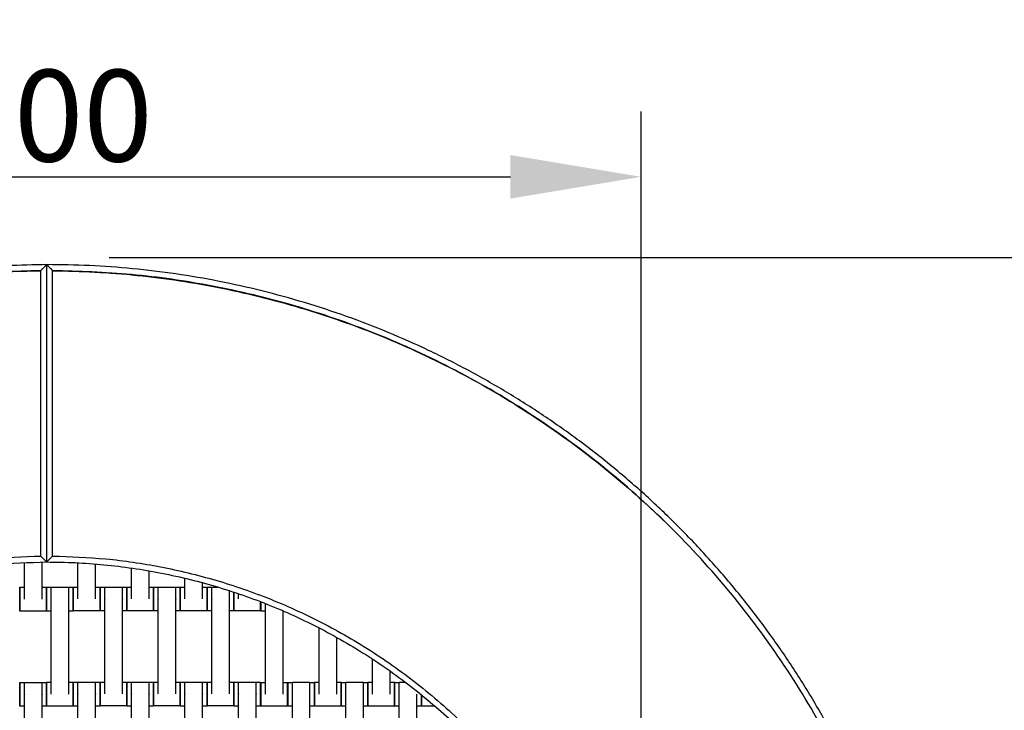
# Model space of a CAD drawing. Units: centimetres. Extents: x -361 to 151, y -97 to 562.
# Drawn here: x -137 to -54, y 373 to 431 of the extents above; entities that cross this region are included whole.
import ezdxf

# ---------------------------------------------------------------- set-up
doc = ezdxf.new("R2010")
doc.units = ezdxf.units.CM
doc.layers.add('Make2D$Adnotacja', color=7, linetype='Continuous', true_color=0x000000)
doc.layers.add('Make2D$Widoczne$Krzywe', color=7, linetype='Continuous', true_color=0x000000)
doc.styles.add('Arial Normalny', font='txt')
doc.dimstyles.new('TRAMPOL', dxfattribs={"dimscale": 1.1, "dimtxt": 7, "dimasz": 10, "dimexe": 5, "dimexo": 5, "dimgap": 1.1, "dimtad": 1, "dimtoh": 1, "dimdec": 0, "dimzin": 1, "dimdsep": 46, "dimtxsty": 'Arial Normalny', "dimcen": 5, "dimazin": 1, "dimtfac": 1, "dimtdec": 4, "dimtix": 1, "dimtofl": 0, "dimtmove": 1, "dimatfit": 3, "dimfxl": 10, "dimtolj": 1, "dimtzin": 1, "dimarcsym": 0})

# ---------------------------------------------------------------- blocks, each defined once
blk = doc.blocks.new('*D1')
at = {"layer": 'Defpoints', "color": 0}
for p in [(-84.342, 417.866), (-184.021, 337.621), (-84.342, 337.621)]:
    blk.add_point(p, dxfattribs=at)
at = {"layer": 'Make2D$Adnotacja', "color": 0, "lineweight": -2}
for p, q in [((-184.021, 343.121), (-184.021, 423.366)), ((-84.342, 343.121), (-84.342, 423.366)), ((-173.021, 417.866), (-95.342, 417.866))]:
    blk.add_line(p, q, dxfattribs=at)
at = {"layer": 'Make2D$Adnotacja', "color": 0}
for points in [[(-173.021, 419.699), (-173.021, 416.032), (-184.021, 417.866)], [(-95.342, 416.032), (-95.342, 419.699), (-84.342, 417.866)]]:
    blk.add_solid(points, dxfattribs=at)
at = {"layer": 'Make2D$Adnotacja', "color": 0, "insert": (-134.182, 423.007), "char_height": 7.7, "attachment_point": 5, "style": 'Arial Normalny'}
blk.add_mtext('\\A1;100', dxfattribs=at)
blk = doc.blocks.new('*D4')
at = {"layer": 'Defpoints', "color": 0}
for p in [(-134.608, 411.073), (-134.1, 110.71), (6.56, 110.71)]:
    blk.add_point(p, dxfattribs=at)
at = {"layer": 'Make2D$Adnotacja', "color": 0, "lineweight": -2}
for p, q in [((-129.108, 411.073), (12.06, 411.073)), ((6.56, 400.073), (6.56, 121.71)), ((-128.6, 110.71), (12.06, 110.71))]:
    blk.add_line(p, q, dxfattribs=at)
at = {"layer": 'Make2D$Adnotacja', "color": 0}
for points in [[(8.393, 400.073), (4.727, 400.073), (6.56, 411.073)], [(4.727, 121.71), (8.393, 121.71), (6.56, 110.71)]]:
    blk.add_solid(points, dxfattribs=at)
at = {"layer": 'Make2D$Adnotacja', "color": 0, "insert": (1.419, 260.892), "char_height": 7.7, "attachment_point": 5, "rotation": 90, "style": 'Arial Normalny'}
blk.add_mtext('\\A1;300', dxfattribs=at)
blk = doc.blocks.new('*D5')
at = {"layer": 'Defpoints', "color": 0}
for p in [(-134.829, 562.199), (-134.998, -43.192), (145.627, -43.192)]:
    blk.add_point(p, dxfattribs=at)
at = {"layer": 'Make2D$Adnotacja', "color": 0, "lineweight": -2}
for p, q in [((-129.329, 562.199), (151.127, 562.199)), ((145.627, 551.199), (145.627, -32.192)), ((-129.498, -43.192), (151.127, -43.192))]:
    blk.add_line(p, q, dxfattribs=at)
at = {"layer": 'Make2D$Adnotacja', "color": 0}
for points in [[(147.461, 551.199), (143.794, 551.199), (145.627, 562.199)], [(143.794, -32.192), (147.461, -32.192), (145.627, -43.192)]]:
    blk.add_solid(points, dxfattribs=at)
at = {"layer": 'Make2D$Adnotacja', "color": 0, "insert": (140.486, 259.504), "char_height": 7.7, "attachment_point": 5, "rotation": 90, "style": 'Arial Normalny'}
blk.add_mtext('\\A1;600', dxfattribs=at)

msp = doc.modelspace()

# ---------------------------------------------------------------- linework, layer by layer
at = {"layer": 'Make2D$Widoczne$Krzywe', "color": 6, "lineweight": -3, "true_color": 0xff00ff}
msp.add_rational_spline([(-361.46, 335.567), (-361.46, 562.199), (-134.829, 562.199), (91.803, 562.199), (91.803, 335.567)], [1, 0.707106781187, 1, 0.707106781187, 1], degree=2, knots=[0, 0, 0, 355.992431, 355.992431, 711.984863, 711.984863, 711.984863], dxfattribs=at)
at = {"layer": 'Make2D$Widoczne$Krzywe', "color": 12, "lineweight": -3, "true_color": 0xbf0000}
for points, weights in [([(-134.352, 410.48), (-209.334, 410.449), (-209.335, 335.467)], [1, 0.707258299557, 1]), ([(-134.852, 409.978), (-208.339, 409.454), (-208.833, 335.967)], [1, 0.711987185202, 1]), ([(-184.817, 335.967), (-184.326, 385.442), (-134.852, 385.962)], [1, 0.71429617861, 1]), ([(-184.32, 335.467), (-184.319, 385.434), (-134.352, 385.465)], [1, 0.707334093512, 1])]:
    msp.add_rational_spline(points, weights, degree=2, dxfattribs=at)
for points, knots in [([(-134.852, 409.978), (-134.842, 409.988), (-134.823, 410.008), (-134.793, 410.037), (-134.764, 410.067), (-134.734, 410.096), (-134.705, 410.126), (-134.676, 410.155), (-134.646, 410.185), (-134.617, 410.215), (-134.587, 410.244), (-134.558, 410.274), (-134.529, 410.303), (-134.499, 410.333), (-134.47, 410.362), (-134.44, 410.391), (-134.411, 410.421), (-134.382, 410.45), (-134.362, 410.47), (-134.352, 410.48)], [-0.867116, -0.867116, -0.867116, -0.867116, -0.816055, -0.7650008, -0.7139534, -0.6629129, -0.6118791, -0.5608521, -0.5098319, -0.4588184, -0.4078117, -0.3568118, -0.3058185, -0.254832, -0.2038522, -0.1528791, -0.1019127, -0.050953, 0, 0, 0, 0]), ([(-134.352, 385.465), (-134.362, 385.475), (-134.382, 385.494), (-134.411, 385.524), (-134.44, 385.553), (-134.47, 385.582), (-134.499, 385.612), (-134.529, 385.641), (-134.558, 385.67), (-134.587, 385.7), (-134.617, 385.729), (-134.646, 385.758), (-134.676, 385.787), (-134.705, 385.816), (-134.734, 385.846), (-134.764, 385.875), (-134.793, 385.904), (-134.823, 385.933), (-134.842, 385.952), (-134.852, 385.962)], [0, 0, 0, 0, 0.0509272, 0.1018443, 0.1527516, 0.203649, 0.2545365, 0.3054141, 0.3562818, 0.4071398, 0.4579879, 0.5088263, 0.5596548, 0.6104737, 0.6612828, 0.7120823, 0.762872, 0.8136521, 0.8644226, 0.8644226, 0.8644226, 0.8644226])]:
    msp.add_open_spline(points, degree=3, knots=knots, dxfattribs=at)
at = {"layer": 'Make2D$Widoczne$Krzywe', "color": 12, "linetype": 'ByBlock', "lineweight": -3, "true_color": 0xbf0000}
for points in [[(-134.352, 385.465), (-134.352, 397.972), (-134.352, 410.48)], [(-133.852, 385.963), (-133.852, 397.971), (-133.852, 409.978)]]:
    msp.add_open_spline(points, degree=2, dxfattribs=at)
for points, knots in [([(-134.352, 410.48), (-134.342, 410.47), (-134.323, 410.45), (-134.293, 410.421), (-134.264, 410.392), (-134.234, 410.362), (-134.205, 410.333), (-134.176, 410.303), (-134.146, 410.274), (-134.117, 410.244), (-134.087, 410.215), (-134.058, 410.185), (-134.029, 410.156), (-133.999, 410.126), (-133.97, 410.097), (-133.94, 410.067), (-133.911, 410.038), (-133.882, 410.008), (-133.862, 409.988), (-133.852, 409.978)], [0, 0, 0, 0, 0.050939, 0.1018846, 0.1528369, 0.2037959, 0.2547616, 0.3057339, 0.356713, 0.4076988, 0.4586913, 0.5096906, 0.5606966, 0.6117094, 0.6627289, 0.7137552, 0.7647883, 0.8158282, 0.8668749, 0.8668749, 0.8668749, 0.8668749]), ([(-133.852, 385.963), (-133.862, 385.953), (-133.882, 385.934), (-133.911, 385.904), (-133.94, 385.875), (-133.97, 385.846), (-133.999, 385.817), (-134.029, 385.788), (-134.058, 385.758), (-134.087, 385.729), (-134.117, 385.7), (-134.146, 385.671), (-134.176, 385.641), (-134.205, 385.612), (-134.234, 385.583), (-134.264, 385.553), (-134.293, 385.524), (-134.323, 385.494), (-134.342, 385.475), (-134.352, 385.465)], [-0.8647764, -0.8647764, -0.8647764, -0.8647764, -0.8139854, -0.7631847, -0.7123743, -0.6615542, -0.6107244, -0.5598848, -0.5090355, -0.4581764, -0.4073074, -0.3564286, -0.30554, -0.2546415, -0.2037331, -0.1528147, -0.1018865, -0.0509482, 0, 0, 0, 0])]:
    msp.add_open_spline(points, degree=3, knots=knots, dxfattribs=at)
for points, weights, knots in [([(-59.307, 335.466), (-59.307, 366.547), (-81.289, 388.52), (-103.271, 410.493), (-134.352, 410.48)], [1, 0.923839932603, 1, 0.923839932603, 1], [0, 0, 0, 58.536845, 58.536845, 117.07369, 117.07369, 117.07369]), ([(-134.352, 385.465), (-113.633, 385.478), (-98.978, 370.832), (-84.322, 356.185), (-84.322, 335.466)], [1, 0.923820116663, 1, 0.923820116663, 1], [237.932568, 237.932568, 237.932568, 277.608899, 277.608899, 317.285231, 317.285231, 317.285231])]:
    msp.add_rational_spline(points, weights, degree=2, knots=knots, dxfattribs=at)
at = {"layer": 'Make2D$Widoczne$Krzywe', "color": 9, "lineweight": -3, "true_color": 0xbebebe}
msp.add_rational_spline([(-192.243, 382.342), (-182.476, 394.397), (-168.71, 401.554), (-152.792, 409.831), (-134.852, 409.959)], [0.884282579084, 0.920636812274, 1, 0.909355345598, 0.874816144268], degree=2, knots=[-265.943763, -265.943763, -265.943763, -234.212339, -234.212339, -197.970298, -197.970298, -197.970298], dxfattribs=at)
at = {"layer": 'Make2D$Widoczne$Krzywe', "color": 12, "lineweight": -3, "true_color": 0xbf0000}
msp.add_open_spline([(-134.852, 385.962), (-134.852, 397.97), (-134.852, 409.978)], degree=2, dxfattribs=at)
at = {"layer": 'Make2D$Widoczne$Krzywe', "color": 12, "linetype": 'ByBlock', "lineweight": -3, "true_color": 0xbf0000}
for points, weights in [([(-59.809, 335.966), (-60.303, 409.515), (-133.852, 409.978)], [1, 0.711689341274, 1]), ([(-133.852, 385.963), (-84.315, 385.503), (-83.825, 335.966)], [1, 0.713858106705, 1])]:
    msp.add_rational_spline(points, weights, degree=2, dxfattribs=at)
at = {"layer": 'Make2D$Widoczne$Krzywe', "color": 9, "lineweight": -3, "true_color": 0xbebebe}
msp.add_rational_spline([(-133.852, 409.96), (-103.766, 409.772), (-82.239, 388.755)], [0.873006473042, 0.822874363835, 0.901936606227], degree=2, dxfattribs=at)
at = {"layer": 'Make2D$Widoczne$Krzywe', "color": 18, "lineweight": -3, "true_color": 0x000000}
for points in [[(-136.23, 382.348), (-136.23, 383.888), (-136.23, 385.429)], [(-134.745, 382.348), (-134.745, 383.905), (-134.745, 385.463)], [(-131.722, 382.36), (-131.722, 383.879), (-131.722, 385.397)], [(-130.237, 382.36), (-130.237, 383.829), (-130.237, 385.298)], [(-127.22, 382.365), (-127.22, 383.662), (-127.22, 384.958)], [(-125.735, 382.365), (-125.735, 383.544), (-125.735, 384.722)], [(-122.72, 382.365), (-122.72, 383.233), (-122.72, 384.1)], [(-121.235, 382.365), (-121.235, 383.044), (-121.235, 383.722)], [(-136.621, 383.336), (-136.425, 383.336), (-136.229, 383.336)], [(-134.744, 383.336), (-134.558, 383.336), (-134.373, 383.336)], [(-134.369, 383.338), (-134.173, 383.338), (-133.977, 383.338)], [(-133.977, 383.345), (-133.235, 383.345), (-132.492, 383.345)], [(-132.492, 383.338), (-132.306, 383.338), (-132.12, 383.338)], [(-132.114, 383.349), (-131.918, 383.349), (-131.722, 383.349)], [(-130.237, 383.349), (-130.051, 383.349), (-129.865, 383.349)], [(-129.862, 383.348), (-129.666, 383.348), (-129.47, 383.348)], [(-129.47, 383.355), (-128.728, 383.355), (-127.985, 383.355)], [(-127.985, 383.348), (-127.799, 383.348), (-127.613, 383.348)], [(-127.612, 383.354), (-127.416, 383.354), (-127.22, 383.354)], [(-125.735, 383.354), (-125.549, 383.354), (-125.363, 383.354)], [(-125.362, 383.348), (-125.166, 383.348), (-124.97, 383.348)], [(-124.97, 383.355), (-124.228, 383.355), (-123.485, 383.355)], [(-123.484, 383.348), (-123.299, 383.348), (-123.113, 383.348)], [(-123.112, 383.354), (-122.916, 383.354), (-122.72, 383.354)], [(-121.235, 383.354), (-121.049, 383.354), (-120.863, 383.354)], [(-120.862, 383.348), (-120.666, 383.348), (-120.47, 383.348)], [(-120.47, 383.355), (-120.209, 383.355), (-119.949, 383.355)], [(-118.22, 382.365), (-118.22, 382.583), (-118.22, 382.802)], [(-133.977, 374.355), (-133.977, 378.345), (-133.977, 382.334)], [(-132.492, 374.355), (-132.492, 378.345), (-132.492, 382.334)], [(-129.47, 374.365), (-129.47, 378.355), (-129.47, 382.344)], [(-127.985, 374.365), (-127.985, 378.355), (-127.985, 382.344)], [(-124.97, 374.365), (-124.97, 378.355), (-124.97, 382.344)], [(-123.485, 374.365), (-123.485, 378.355), (-123.485, 382.344)], [(-120.47, 374.365), (-120.47, 378.355), (-120.47, 382.344)], [(-118.985, 374.365), (-118.985, 378.355), (-118.985, 382.344)], [(-115.942, 374.348), (-115.942, 378.156), (-115.942, 381.964)], [(-134.373, 381.337), (-135.497, 381.337), (-136.621, 381.337)], [(-133.977, 381.338), (-134.173, 381.338), (-134.369, 381.338)], [(-132.12, 381.338), (-132.306, 381.338), (-132.492, 381.338)], [(-129.865, 381.35), (-130.989, 381.35), (-132.114, 381.35)], [(-129.47, 381.348), (-129.666, 381.348), (-129.862, 381.348)], [(-127.613, 381.348), (-127.799, 381.348), (-127.985, 381.348)], [(-125.363, 381.355), (-126.487, 381.355), (-127.612, 381.355)], [(-124.97, 381.348), (-125.166, 381.348), (-125.362, 381.348)], [(-123.113, 381.348), (-123.299, 381.348), (-123.485, 381.348)], [(-120.863, 381.355), (-121.987, 381.355), (-123.112, 381.355)], [(-120.47, 381.348), (-120.666, 381.348), (-120.862, 381.348)], [(-118.613, 381.348), (-118.799, 381.348), (-118.985, 381.348)], [(-116.363, 381.355), (-117.487, 381.355), (-118.612, 381.355)], [(-115.942, 381.331), (-116.138, 381.331), (-116.333, 381.331)], [(-114.457, 374.348), (-114.457, 377.839), (-114.457, 381.331)], [(-111.435, 374.358), (-111.435, 377.139), (-111.435, 379.919)], [(-109.949, 374.358), (-109.949, 376.74), (-109.949, 379.123)], [(-106.935, 374.358), (-106.935, 375.828), (-106.935, 377.298)], [(-105.449, 374.358), (-105.449, 375.322), (-105.449, 376.287)], [(-136.621, 375.33), (-136.426, 375.33), (-136.23, 375.33)], [(-136.23, 375.337), (-135.487, 375.337), (-134.745, 375.337)], [(-134.744, 375.33), (-134.559, 375.33), (-134.373, 375.33)], [(-134.369, 375.344), (-134.173, 375.344), (-133.977, 375.344)], [(-132.492, 375.344), (-132.306, 375.344), (-132.12, 375.344)], [(-132.112, 375.348), (-131.916, 375.348), (-131.72, 375.348)], [(-131.72, 375.355), (-130.978, 375.355), (-130.235, 375.355)], [(-130.235, 375.348), (-130.049, 375.348), (-129.863, 375.348)], [(-129.862, 375.354), (-129.666, 375.354), (-129.47, 375.354)], [(-127.985, 375.354), (-127.799, 375.354), (-127.613, 375.354)], [(-127.612, 375.348), (-127.416, 375.348), (-127.22, 375.348)], [(-127.22, 375.355), (-126.478, 375.355), (-125.735, 375.355)], [(-125.735, 375.348), (-125.549, 375.348), (-125.363, 375.348)], [(-125.362, 375.354), (-125.166, 375.354), (-124.97, 375.354)], [(-123.485, 375.354), (-123.299, 375.354), (-123.113, 375.354)], [(-123.112, 375.348), (-122.916, 375.348), (-122.72, 375.348)], [(-122.72, 375.355), (-121.978, 375.355), (-121.235, 375.355)], [(-121.235, 375.348), (-121.049, 375.348), (-120.863, 375.348)], [(-120.862, 375.354), (-120.666, 375.354), (-120.47, 375.354)], [(-118.985, 375.354), (-118.799, 375.354), (-118.613, 375.354)], [(-118.612, 375.348), (-118.416, 375.348), (-118.22, 375.348)], [(-118.22, 375.355), (-117.478, 375.355), (-116.735, 375.355)], [(-116.735, 375.348), (-116.549, 375.348), (-116.363, 375.348)], [(-116.333, 375.336), (-116.137, 375.336), (-115.941, 375.336)], [(-114.456, 375.336), (-114.27, 375.336), (-114.085, 375.336)], [(-114.076, 375.34), (-113.88, 375.34), (-113.684, 375.34)], [(-113.685, 375.347), (-112.942, 375.347), (-112.199, 375.347)], [(-112.199, 375.34), (-112.013, 375.34), (-111.827, 375.34)], [(-111.826, 375.346), (-111.63, 375.346), (-111.434, 375.346)], [(-109.949, 375.346), (-109.763, 375.346), (-109.577, 375.346)], [(-109.576, 375.34), (-109.38, 375.34), (-109.184, 375.34)], [(-109.185, 375.347), (-108.442, 375.347), (-107.699, 375.347)], [(-107.699, 375.34), (-107.513, 375.34), (-107.327, 375.34)], [(-107.326, 375.346), (-107.13, 375.346), (-106.935, 375.346)], [(-105.449, 375.346), (-105.263, 375.346), (-105.077, 375.346)], [(-105.076, 375.34), (-104.88, 375.34), (-104.685, 375.34)], [(-104.685, 375.347), (-104.425, 375.347), (-104.165, 375.347)], [(-136.23, 366.348), (-136.23, 370.337), (-136.23, 374.326)], [(-134.745, 366.348), (-134.745, 370.337), (-134.745, 374.326)], [(-131.72, 366.365), (-131.72, 370.355), (-131.72, 374.344)], [(-130.235, 366.365), (-130.235, 370.355), (-130.235, 374.344)], [(-127.22, 366.365), (-127.22, 370.355), (-127.22, 374.344)], [(-125.735, 366.365), (-125.735, 370.355), (-125.735, 374.344)], [(-122.72, 366.365), (-122.72, 370.355), (-122.72, 374.344)], [(-121.235, 366.365), (-121.235, 370.355), (-121.235, 374.344)], [(-118.22, 366.365), (-118.22, 370.355), (-118.22, 374.344)], [(-116.735, 366.365), (-116.735, 370.355), (-116.735, 374.344)], [(-113.685, 366.358), (-113.685, 370.347), (-113.685, 374.336)], [(-112.199, 366.358), (-112.199, 370.347), (-112.199, 374.336)], [(-109.185, 366.358), (-109.185, 370.347), (-109.185, 374.336)], [(-107.699, 366.358), (-107.699, 370.347), (-107.699, 374.336)], [(-104.685, 366.358), (-104.685, 370.347), (-104.685, 374.336)], [(-103.199, 366.358), (-103.199, 370.347), (-103.199, 374.336)], [(-136.23, 373.331), (-136.426, 373.331), (-136.621, 373.331)], [(-134.373, 373.331), (-134.558, 373.331), (-134.744, 373.331)], [(-132.12, 373.345), (-133.245, 373.345), (-134.369, 373.345)], [(-131.72, 373.348), (-131.916, 373.348), (-132.112, 373.348)], [(-129.863, 373.348), (-130.049, 373.348), (-130.235, 373.348)], [(-127.613, 373.355), (-128.737, 373.355), (-129.862, 373.355)], [(-127.22, 373.348), (-127.416, 373.348), (-127.612, 373.348)], [(-125.363, 373.348), (-125.549, 373.348), (-125.735, 373.348)], [(-123.113, 373.355), (-124.237, 373.355), (-125.362, 373.355)], [(-122.72, 373.348), (-122.916, 373.348), (-123.112, 373.348)], [(-120.863, 373.348), (-121.049, 373.348), (-121.235, 373.348)], [(-118.613, 373.355), (-119.737, 373.355), (-120.862, 373.355)], [(-118.22, 373.348), (-118.416, 373.348), (-118.612, 373.348)], [(-116.363, 373.348), (-116.549, 373.348), (-116.735, 373.348)], [(-114.085, 373.337), (-115.209, 373.337), (-116.333, 373.337)], [(-113.684, 373.341), (-113.88, 373.341), (-114.076, 373.341)], [(-111.827, 373.341), (-112.013, 373.341), (-112.199, 373.341)], [(-109.577, 373.347), (-110.702, 373.347), (-111.826, 373.347)], [(-109.185, 373.341), (-109.38, 373.341), (-109.576, 373.341)], [(-107.327, 373.341), (-107.513, 373.341), (-107.699, 373.341)], [(-105.077, 373.347), (-106.202, 373.347), (-107.326, 373.347)], [(-104.685, 373.341), (-104.88, 373.341), (-105.076, 373.341)], [(-102.827, 373.341), (-103.013, 373.341), (-103.199, 373.341)], [(-101.688, 373.347), (-102.257, 373.347), (-102.826, 373.347)]]:
    msp.add_open_spline(points, degree=2, dxfattribs=at)
for points, weights in [([(-136.621, 383.336), (-136.622, 383.336), (-136.622, 382.337)], [1, 0.707106781187, 1]), ([(-134.373, 383.336), (-134.373, 383.336), (-134.373, 382.337)], [1, 0.707106781187, 1]), ([(-134.369, 383.338), (-134.37, 383.338), (-134.37, 382.338)], [1, 0.707106781187, 1]), ([(-132.12, 383.338), (-132.121, 383.338), (-132.121, 382.338)], [1, 0.707106781187, 1]), ([(-132.114, 383.349), (-132.114, 383.349), (-132.114, 382.349)], [1, 0.707106781187, 1]), ([(-129.865, 383.349), (-129.866, 383.349), (-129.866, 382.349)], [1, 0.707106781187, 1]), ([(-129.862, 383.348), (-129.862, 383.348), (-129.862, 382.348)], [1, 0.707106781187, 1]), ([(-127.613, 383.348), (-127.614, 383.348), (-127.614, 382.348)], [1, 0.707106781187, 1]), ([(-127.612, 383.354), (-127.612, 383.354), (-127.612, 382.354)], [1, 0.707106781187, 1]), ([(-125.363, 383.354), (-125.364, 383.354), (-125.364, 382.354)], [1, 0.707106781187, 1]), ([(-125.362, 383.348), (-125.362, 383.348), (-125.362, 382.351)], [1, 0.707748443342, 0.99871948716]), ([(-123.113, 383.348), (-123.114, 383.348), (-123.114, 382.348)], [1, 0.707106781187, 1]), ([(-123.112, 383.354), (-123.112, 383.354), (-123.112, 382.354)], [1, 0.707106781187, 1]), ([(-120.863, 383.354), (-120.864, 383.354), (-120.864, 382.354)], [1, 0.707106781187, 1]), ([(-120.862, 383.348), (-120.862, 383.348), (-120.862, 382.351)], [1, 0.707748205881, 0.99871996]), ([(-118.613, 382.933), (-118.614, 382.671), (-118.614, 382.348)], [0.859026678764, 0.881864951747, 1]), ([(-136.622, 382.334), (-136.622, 381.337), (-136.621, 381.337)], [0.998719272428, 0.70774855118, 1]), ([(-134.373, 382.337), (-134.373, 381.337), (-134.373, 381.337)], [1, 0.707106781187, 1]), ([(-134.37, 382.338), (-134.37, 381.338), (-134.369, 381.338)], [1, 0.707106781187, 1]), ([(-132.121, 382.338), (-132.121, 381.338), (-132.12, 381.338)], [1, 0.707106781187, 1]), ([(-132.114, 382.349), (-132.114, 381.35), (-132.114, 381.35)], [1, 0.707106781187, 1]), ([(-129.866, 382.349), (-129.866, 381.35), (-129.865, 381.35)], [1, 0.707106781187, 1]), ([(-129.862, 382.348), (-129.862, 381.348), (-129.862, 381.348)], [1, 0.707106781187, 1]), ([(-127.614, 382.348), (-127.614, 381.348), (-127.613, 381.348)], [1, 0.707106781187, 1]), ([(-127.612, 382.352), (-127.612, 381.355), (-127.612, 381.355)], [0.998928117403, 0.707643706765, 1]), ([(-125.364, 382.354), (-125.364, 381.355), (-125.363, 381.355)], [1, 0.707106781187, 1]), ([(-125.362, 382.348), (-125.362, 381.348), (-125.362, 381.348)], [1, 0.707106781187, 1]), ([(-123.114, 382.348), (-123.114, 381.348), (-123.113, 381.348)], [1, 0.707106781187, 1]), ([(-123.112, 382.351), (-123.112, 381.355), (-123.112, 381.355)], [0.99871992622, 0.707748222846, 1]), ([(-120.864, 382.354), (-120.864, 381.355), (-120.863, 381.355)], [1, 0.707106781187, 1]), ([(-120.862, 382.348), (-120.862, 381.348), (-120.862, 381.348)], [1, 0.707106781187, 1]), ([(-118.614, 382.348), (-118.614, 381.348), (-118.613, 381.348)], [1, 0.707106781187, 1]), ([(-118.612, 382.351), (-118.612, 381.355), (-118.612, 381.355)], [0.998719089303, 0.707748643146, 1]), ([(-116.364, 382.129), (-116.363, 381.355), (-116.363, 381.355)], [0.923576104388, 0.752288445935, 1]), ([(-116.363, 381.355), (-116.363, 381.355), (-116.362, 382.128)], [1, 0.752378633718, 0.923451433779]), ([(-116.334, 382.117), (-116.334, 381.331), (-116.333, 381.331)], [0.926925863684, 0.749894575686, 1]), ([(-116.333, 381.331), (-116.333, 381.331), (-116.333, 382.117)], [1, 0.749921149825, 0.926888248738]), ([(-136.621, 375.33), (-136.622, 375.33), (-136.622, 374.334)], [1, 0.707748443346, 0.998719487151]), ([(-134.373, 375.33), (-134.373, 375.33), (-134.373, 374.331)], [1, 0.707106781187, 1]), ([(-134.369, 375.344), (-134.37, 375.344), (-134.37, 374.344)], [1, 0.707106781187, 1]), ([(-132.12, 375.344), (-132.121, 375.344), (-132.121, 374.344)], [1, 0.707106781187, 1]), ([(-132.112, 375.348), (-132.112, 375.348), (-132.112, 374.348)], [1, 0.707106781187, 1]), ([(-129.863, 375.348), (-129.864, 375.348), (-129.864, 374.348)], [1, 0.707106781187, 1]), ([(-129.862, 375.354), (-129.862, 375.354), (-129.862, 374.354)], [1, 0.707106781187, 1]), ([(-127.613, 375.354), (-127.614, 375.354), (-127.614, 374.354)], [1, 0.707106781187, 1]), ([(-127.612, 375.348), (-127.612, 375.348), (-127.612, 374.351)], [1, 0.707748171325, 0.99872002881]), ([(-125.363, 375.348), (-125.364, 375.348), (-125.364, 374.348)], [1, 0.707106781187, 1]), ([(-125.362, 375.354), (-125.362, 375.354), (-125.362, 374.354)], [1, 0.707106781187, 1]), ([(-123.113, 375.354), (-123.114, 375.354), (-123.114, 374.354)], [1, 0.707106781187, 1]), ([(-123.112, 375.348), (-123.112, 375.348), (-123.112, 374.351)], [1, 0.707748782387, 0.998718812042]), ([(-120.863, 375.348), (-120.864, 375.348), (-120.864, 374.348)], [1, 0.707106781187, 1]), ([(-120.862, 375.354), (-120.862, 375.354), (-120.862, 374.354)], [1, 0.707106781187, 1]), ([(-118.613, 375.354), (-118.614, 375.354), (-118.614, 374.354)], [1, 0.707106781187, 1]), ([(-118.612, 375.348), (-118.612, 375.348), (-118.612, 374.351)], [1, 0.707748239922, 0.998719892216]), ([(-116.363, 375.348), (-116.364, 375.348), (-116.364, 374.348)], [1, 0.707106781187, 1]), ([(-116.333, 375.336), (-116.334, 375.336), (-116.334, 374.337)], [1, 0.707106781187, 1]), ([(-114.085, 375.336), (-114.085, 375.336), (-114.085, 374.337)], [1, 0.707106781187, 1]), ([(-114.076, 375.34), (-114.077, 375.34), (-114.077, 374.341)], [1, 0.707106781187, 1]), ([(-111.827, 375.34), (-111.828, 375.34), (-111.828, 374.341)], [1, 0.707106781187, 1]), ([(-111.826, 375.346), (-111.827, 375.346), (-111.827, 374.347)], [1, 0.707106781187, 1]), ([(-109.577, 375.346), (-109.578, 375.346), (-109.578, 374.347)], [1, 0.707106781187, 1]), ([(-109.576, 375.34), (-109.577, 375.34), (-109.577, 374.344)], [1, 0.70774844335, 0.998719487145]), ([(-107.327, 375.34), (-107.328, 375.34), (-107.328, 374.341)], [1, 0.707106781187, 1]), ([(-107.326, 375.346), (-107.327, 375.346), (-107.327, 374.347)], [1, 0.707106781187, 1]), ([(-105.077, 375.346), (-105.078, 375.346), (-105.078, 374.347)], [1, 0.707106781187, 1]), ([(-105.076, 375.34), (-105.077, 375.34), (-105.077, 374.344)], [1, 0.707748104305, 0.998720162263]), ([(-136.622, 374.331), (-136.622, 373.331), (-136.621, 373.331)], [1, 0.707106781187, 1]), ([(-134.373, 374.331), (-134.373, 373.331), (-134.373, 373.331)], [1, 0.707106781187, 1]), ([(-134.37, 374.344), (-134.37, 373.345), (-134.369, 373.345)], [1, 0.707106781187, 1]), ([(-132.121, 374.344), (-132.121, 373.345), (-132.12, 373.345)], [1, 0.707106781187, 1]), ([(-132.112, 374.348), (-132.112, 373.348), (-132.112, 373.348)], [1, 0.707106781187, 1]), ([(-129.864, 374.348), (-129.864, 373.348), (-129.863, 373.348)], [1, 0.707106781187, 1]), ([(-129.862, 374.352), (-129.862, 373.355), (-129.862, 373.355)], [0.99899656406, 0.707609361542, 1]), ([(-127.614, 374.354), (-127.614, 373.355), (-127.613, 373.355)], [1, 0.707106781187, 1]), ([(-127.612, 374.348), (-127.612, 373.348), (-127.612, 373.348)], [1, 0.707106781187, 1]), ([(-125.364, 374.348), (-125.364, 373.348), (-125.363, 373.348)], [1, 0.707106781187, 1]), ([(-125.362, 374.351), (-125.362, 373.355), (-125.362, 373.355)], [0.998756037743, 0.707730088779, 1]), ([(-123.114, 374.354), (-123.114, 373.355), (-123.113, 373.355)], [1, 0.707106781187, 1]), ([(-123.112, 374.348), (-123.112, 373.348), (-123.112, 373.348)], [1, 0.707106781187, 1]), ([(-120.864, 374.348), (-120.864, 373.348), (-120.863, 373.348)], [1, 0.707106781187, 1]), ([(-120.862, 374.352), (-120.862, 373.355), (-120.862, 373.355)], [0.998940667124, 0.70763740895, 1]), ([(-118.614, 374.354), (-118.614, 373.355), (-118.613, 373.355)], [1, 0.707106781187, 1]), ([(-118.612, 374.348), (-118.612, 373.348), (-118.612, 373.348)], [1, 0.707106781187, 1]), ([(-116.364, 374.348), (-116.364, 373.348), (-116.363, 373.348)], [1, 0.707106781187, 1]), ([(-116.334, 374.337), (-116.334, 373.337), (-116.333, 373.337)], [1, 0.707106781187, 1]), ([(-114.085, 374.337), (-114.085, 373.337), (-114.085, 373.337)], [1, 0.707106781187, 1]), ([(-114.077, 374.341), (-114.077, 373.341), (-114.076, 373.341)], [1, 0.707106781187, 1]), ([(-111.828, 374.341), (-111.828, 373.341), (-111.827, 373.341)], [1, 0.707106781187, 1]), ([(-111.827, 374.344), (-111.827, 373.347), (-111.826, 373.347)], [0.998733734657, 0.707741288418, 1]), ([(-109.578, 374.347), (-109.578, 373.347), (-109.577, 373.347)], [1, 0.707106781187, 1]), ([(-109.577, 374.341), (-109.577, 373.341), (-109.576, 373.341)], [1, 0.707106781187, 1]), ([(-107.328, 374.341), (-107.328, 373.341), (-107.327, 373.341)], [1, 0.707106781187, 1]), ([(-107.327, 374.344), (-107.327, 373.347), (-107.326, 373.347)], [0.998754417862, 0.707730902184, 1]), ([(-105.078, 374.347), (-105.078, 373.347), (-105.077, 373.347)], [1, 0.707106781187, 1]), ([(-105.077, 374.341), (-105.077, 373.341), (-105.076, 373.341)], [1, 0.707106781187, 1]), ([(-102.828, 374.3), (-102.828, 373.341), (-102.827, 373.341)], [0.983773916453, 0.715457936333, 1]), ([(-102.827, 373.341), (-102.827, 373.341), (-102.827, 374.299)], [1, 0.715639957156, 0.983430860611]), ([(-102.827, 374.299), (-102.827, 373.347), (-102.826, 373.347)], [0.980978260243, 0.716948339024, 1]), ([(-102.826, 373.347), (-102.826, 373.347), (-102.826, 374.298)], [1, 0.717085376946, 0.980722731176])]:
    msp.add_rational_spline(points, weights, degree=2, dxfattribs=at)
for points, weights, knots in [([(-136.621, 381.337), (-136.621, 381.337), (-136.621, 382.337), (-136.621, 383.336), (-136.621, 383.336)], [1, 0.707106781187, 1, 0.707106781187, 1], [-47.123897, -47.123897, -47.123897, -31.415931, -31.415931, -15.707966, -15.707966, -15.707966]), ([(-134.373, 381.337), (-134.372, 381.337), (-134.372, 382.337), (-134.372, 383.336), (-134.373, 383.336)], [1, 0.707106781187, 1, 0.707106781187, 1], [-47.123897, -47.123897, -47.123897, -31.415931, -31.415931, -15.707966, -15.707966, -15.707966]), ([(-134.369, 381.338), (-134.368, 381.338), (-134.368, 382.338), (-134.368, 383.338), (-134.369, 383.338)], [1, 0.707106781187, 1, 0.707106781187, 1], [-47.123897, -47.123897, -47.123897, -31.415931, -31.415931, -15.707966, -15.707966, -15.707966]), ([(-133.977, 382.334), (-133.977, 382.339), (-133.977, 382.345), (-133.977, 383.345), (-133.977, 383.345)], [0.99545943481, 0.997711841715, 1, 0.707106781187, 1], [-31.53865, -31.53865, -31.53865, -31.415935, -31.415935, -15.707968, -15.707968, -15.707968]), ([(-132.492, 382.334), (-132.492, 382.339), (-132.492, 382.345), (-132.492, 383.345), (-132.492, 383.345)], [0.99545943481, 0.997711841715, 1, 0.707106781187, 1], [-31.53865, -31.53865, -31.53865, -31.415935, -31.415935, -15.707968, -15.707968, -15.707968]), ([(-132.12, 381.338), (-132.12, 381.338), (-132.12, 382.338), (-132.12, 383.338), (-132.12, 383.338)], [1, 0.707106781187, 1, 0.707106781187, 1], [-47.123897, -47.123897, -47.123897, -31.415931, -31.415931, -15.707966, -15.707966, -15.707966]), ([(-132.114, 381.35), (-132.113, 381.35), (-132.113, 382.349), (-132.113, 383.349), (-132.114, 383.349)], [1, 0.707106781187, 1, 0.707106781187, 1], [-47.123897, -47.123897, -47.123897, -31.415931, -31.415931, -15.707966, -15.707966, -15.707966]), ([(-129.865, 381.35), (-129.864, 381.35), (-129.864, 382.349), (-129.864, 383.349), (-129.865, 383.349)], [1, 0.707106781187, 1, 0.707106781187, 1], [-47.123897, -47.123897, -47.123897, -31.415931, -31.415931, -15.707966, -15.707966, -15.707966]), ([(-129.862, 381.348), (-129.861, 381.348), (-129.861, 382.348), (-129.861, 383.348), (-129.862, 383.348)], [1, 0.707106781187, 1, 0.707106781187, 1], [-47.123897, -47.123897, -47.123897, -31.415931, -31.415931, -15.707966, -15.707966, -15.707966]), ([(-129.47, 382.344), (-129.47, 382.349), (-129.47, 382.355), (-129.47, 383.355), (-129.47, 383.355)], [0.99545943481, 0.997711841715, 1, 0.707106781187, 1], [-31.53865, -31.53865, -31.53865, -31.415935, -31.415935, -15.707968, -15.707968, -15.707968]), ([(-127.985, 382.344), (-127.985, 382.349), (-127.985, 382.355), (-127.985, 383.355), (-127.985, 383.355)], [0.99545943481, 0.997711841715, 1, 0.707106781187, 1], [-31.53865, -31.53865, -31.53865, -31.415935, -31.415935, -15.707968, -15.707968, -15.707968]), ([(-127.613, 381.348), (-127.612, 381.348), (-127.612, 382.348), (-127.612, 383.348), (-127.613, 383.348)], [1, 0.707106781187, 1, 0.707106781187, 1], [-47.123897, -47.123897, -47.123897, -31.415931, -31.415931, -15.707966, -15.707966, -15.707966]), ([(-127.612, 381.355), (-127.611, 381.355), (-127.611, 382.354), (-127.611, 383.354), (-127.612, 383.354)], [1, 0.707106781187, 1, 0.707106781187, 1], [-47.123897, -47.123897, -47.123897, -31.415931, -31.415931, -15.707966, -15.707966, -15.707966]), ([(-125.363, 381.355), (-125.362, 381.355), (-125.362, 382.354), (-125.362, 383.354), (-125.363, 383.354)], [1, 0.707106781187, 1, 0.707106781187, 1], [-47.123897, -47.123897, -47.123897, -31.415931, -31.415931, -15.707966, -15.707966, -15.707966]), ([(-125.362, 381.348), (-125.361, 381.348), (-125.361, 382.348), (-125.361, 383.348), (-125.362, 383.348)], [1, 0.707106781187, 1, 0.707106781187, 1], [-47.123897, -47.123897, -47.123897, -31.415931, -31.415931, -15.707966, -15.707966, -15.707966]), ([(-124.97, 382.344), (-124.97, 382.349), (-124.97, 382.355), (-124.97, 383.355), (-124.97, 383.355)], [0.99545943481, 0.997711841715, 1, 0.707106781187, 1], [-31.53865, -31.53865, -31.53865, -31.415935, -31.415935, -15.707968, -15.707968, -15.707968]), ([(-123.485, 382.344), (-123.485, 382.349), (-123.485, 382.355), (-123.485, 383.355), (-123.485, 383.355)], [0.99545943481, 0.997711841715, 1, 0.707106781187, 1], [-31.53865, -31.53865, -31.53865, -31.415935, -31.415935, -15.707968, -15.707968, -15.707968]), ([(-123.113, 381.348), (-123.112, 381.348), (-123.112, 382.348), (-123.112, 383.348), (-123.113, 383.348)], [1, 0.707106781187, 1, 0.707106781187, 1], [-47.123897, -47.123897, -47.123897, -31.415931, -31.415931, -15.707966, -15.707966, -15.707966]), ([(-123.112, 381.355), (-123.111, 381.355), (-123.111, 382.354), (-123.111, 383.354), (-123.112, 383.354)], [1, 0.707106781187, 1, 0.707106781187, 1], [-47.123897, -47.123897, -47.123897, -31.415931, -31.415931, -15.707966, -15.707966, -15.707966]), ([(-120.863, 381.355), (-120.862, 381.355), (-120.862, 382.354), (-120.862, 383.354), (-120.863, 383.354)], [1, 0.707106781187, 1, 0.707106781187, 1], [-47.123897, -47.123897, -47.123897, -31.415931, -31.415931, -15.707966, -15.707966, -15.707966]), ([(-120.862, 381.348), (-120.861, 381.348), (-120.861, 382.348), (-120.861, 383.348), (-120.862, 383.348)], [1, 0.707106781187, 1, 0.707106781187, 1], [-47.123897, -47.123897, -47.123897, -31.415931, -31.415931, -15.707966, -15.707966, -15.707966]), ([(-120.47, 382.344), (-120.47, 382.349), (-120.47, 382.355), (-120.47, 383.355), (-120.47, 383.355)], [0.99545943481, 0.997711841715, 1, 0.707106781187, 1], [-31.53865, -31.53865, -31.53865, -31.415935, -31.415935, -15.707968, -15.707968, -15.707968]), ([(-118.985, 382.344), (-118.985, 382.349), (-118.985, 382.355), (-118.985, 382.763), (-118.985, 383.055)], [0.99545943481, 0.997711841715, 1, 0.855307814583, 0.853574408516], [-31.53865, -31.53865, -31.53865, -31.415935, -31.415935, -23.656042, -23.656042, -23.656042]), ([(-118.613, 381.348), (-118.612, 381.348), (-118.612, 382.348), (-118.612, 382.671), (-118.613, 382.933)], [1, 0.707106781187, 1, 0.881929819095, 0.859051788253], [-47.123897, -47.123897, -47.123897, -31.415931, -31.415931, -25.083786, -25.083786, -25.083786]), ([(-118.612, 381.355), (-118.611, 381.355), (-118.611, 382.354), (-118.611, 382.673), (-118.611, 382.933)], [1, 0.707106781187, 1, 0.883367309159, 0.859622972838], [-47.123897, -47.123897, -47.123897, -31.415931, -31.415931, -25.160879, -25.160879, -25.160879]), ([(-136.621, 373.331), (-136.621, 373.331), (-136.621, 374.331), (-136.621, 375.33), (-136.621, 375.33)], [1, 0.707106781187, 1, 0.707106781187, 1], [-47.123897, -47.123897, -47.123897, -31.415931, -31.415931, -15.707966, -15.707966, -15.707966]), ([(-136.23, 374.326), (-136.23, 374.332), (-136.23, 374.337), (-136.23, 375.337), (-136.23, 375.337)], [0.99545943481, 0.997711841715, 1, 0.707106781187, 1], [-31.53865, -31.53865, -31.53865, -31.415935, -31.415935, -15.707968, -15.707968, -15.707968]), ([(-134.745, 374.326), (-134.745, 374.332), (-134.745, 374.337), (-134.745, 375.337), (-134.745, 375.337)], [0.99545943481, 0.997711841715, 1, 0.707106781187, 1], [-31.53865, -31.53865, -31.53865, -31.415935, -31.415935, -15.707968, -15.707968, -15.707968]), ([(-134.373, 373.331), (-134.372, 373.331), (-134.372, 374.331), (-134.372, 375.33), (-134.373, 375.33)], [1, 0.707106781187, 1, 0.707106781187, 1], [-47.123897, -47.123897, -47.123897, -31.415931, -31.415931, -15.707966, -15.707966, -15.707966]), ([(-134.369, 373.345), (-134.368, 373.345), (-134.368, 374.344), (-134.368, 375.344), (-134.369, 375.344)], [1, 0.707106781187, 1, 0.707106781187, 1], [-47.123897, -47.123897, -47.123897, -31.415931, -31.415931, -15.707966, -15.707966, -15.707966]), ([(-132.12, 373.345), (-132.12, 373.345), (-132.12, 374.344), (-132.12, 375.344), (-132.12, 375.344)], [1, 0.707106781187, 1, 0.707106781187, 1], [-47.123897, -47.123897, -47.123897, -31.415931, -31.415931, -15.707966, -15.707966, -15.707966]), ([(-132.112, 373.348), (-132.111, 373.348), (-132.111, 374.348), (-132.111, 375.348), (-132.112, 375.348)], [1, 0.707106781187, 1, 0.707106781187, 1], [-47.123897, -47.123897, -47.123897, -31.415931, -31.415931, -15.707966, -15.707966, -15.707966]), ([(-131.72, 374.344), (-131.72, 374.349), (-131.72, 374.355), (-131.72, 375.355), (-131.72, 375.355)], [0.99545943481, 0.997711841715, 1, 0.707106781187, 1], [-31.53865, -31.53865, -31.53865, -31.415935, -31.415935, -15.707968, -15.707968, -15.707968]), ([(-130.235, 374.344), (-130.235, 374.349), (-130.235, 374.355), (-130.235, 375.355), (-130.235, 375.355)], [0.99545943481, 0.997711841715, 1, 0.707106781187, 1], [-31.53865, -31.53865, -31.53865, -31.415935, -31.415935, -15.707968, -15.707968, -15.707968]), ([(-129.863, 373.348), (-129.862, 373.348), (-129.862, 374.348), (-129.862, 375.348), (-129.863, 375.348)], [1, 0.707106781187, 1, 0.707106781187, 1], [-47.123897, -47.123897, -47.123897, -31.415931, -31.415931, -15.707966, -15.707966, -15.707966]), ([(-129.862, 373.355), (-129.861, 373.355), (-129.861, 374.354), (-129.861, 375.354), (-129.862, 375.354)], [1, 0.707106781187, 1, 0.707106781187, 1], [-47.123897, -47.123897, -47.123897, -31.415931, -31.415931, -15.707966, -15.707966, -15.707966]), ([(-127.613, 373.355), (-127.612, 373.355), (-127.612, 374.354), (-127.612, 375.354), (-127.613, 375.354)], [1, 0.707106781187, 1, 0.707106781187, 1], [-47.123897, -47.123897, -47.123897, -31.415931, -31.415931, -15.707966, -15.707966, -15.707966]), ([(-127.612, 373.348), (-127.611, 373.348), (-127.611, 374.348), (-127.611, 375.348), (-127.612, 375.348)], [1, 0.707106781187, 1, 0.707106781187, 1], [-47.123897, -47.123897, -47.123897, -31.415931, -31.415931, -15.707966, -15.707966, -15.707966]), ([(-127.22, 374.344), (-127.22, 374.349), (-127.22, 374.355), (-127.22, 375.355), (-127.22, 375.355)], [0.99545943481, 0.997711841715, 1, 0.707106781187, 1], [-31.53865, -31.53865, -31.53865, -31.415935, -31.415935, -15.707968, -15.707968, -15.707968]), ([(-125.735, 374.344), (-125.735, 374.349), (-125.735, 374.355), (-125.735, 375.355), (-125.735, 375.355)], [0.99545943481, 0.997711841715, 1, 0.707106781187, 1], [-31.53865, -31.53865, -31.53865, -31.415935, -31.415935, -15.707968, -15.707968, -15.707968]), ([(-125.363, 373.348), (-125.362, 373.348), (-125.362, 374.348), (-125.362, 375.348), (-125.363, 375.348)], [1, 0.707106781187, 1, 0.707106781187, 1], [-47.123897, -47.123897, -47.123897, -31.415931, -31.415931, -15.707966, -15.707966, -15.707966]), ([(-125.362, 373.355), (-125.361, 373.355), (-125.361, 374.354), (-125.361, 375.354), (-125.362, 375.354)], [1, 0.707106781187, 1, 0.707106781187, 1], [-47.123897, -47.123897, -47.123897, -31.415931, -31.415931, -15.707966, -15.707966, -15.707966]), ([(-123.113, 373.355), (-123.112, 373.355), (-123.112, 374.354), (-123.112, 375.354), (-123.113, 375.354)], [1, 0.707106781187, 1, 0.707106781187, 1], [-47.123897, -47.123897, -47.123897, -31.415931, -31.415931, -15.707966, -15.707966, -15.707966]), ([(-123.112, 373.348), (-123.111, 373.348), (-123.111, 374.348), (-123.111, 375.348), (-123.112, 375.348)], [1, 0.707106781187, 1, 0.707106781187, 1], [-47.123897, -47.123897, -47.123897, -31.415931, -31.415931, -15.707966, -15.707966, -15.707966]), ([(-122.72, 374.344), (-122.72, 374.349), (-122.72, 374.355), (-122.72, 375.355), (-122.72, 375.355)], [0.99545943481, 0.997711841715, 1, 0.707106781187, 1], [-31.53865, -31.53865, -31.53865, -31.415935, -31.415935, -15.707968, -15.707968, -15.707968]), ([(-121.235, 374.344), (-121.235, 374.349), (-121.235, 374.355), (-121.235, 375.355), (-121.235, 375.355)], [0.99545943481, 0.997711841715, 1, 0.707106781187, 1], [-31.53865, -31.53865, -31.53865, -31.415935, -31.415935, -15.707968, -15.707968, -15.707968]), ([(-120.863, 373.348), (-120.862, 373.348), (-120.862, 374.348), (-120.862, 375.348), (-120.863, 375.348)], [1, 0.707106781187, 1, 0.707106781187, 1], [-47.123897, -47.123897, -47.123897, -31.415931, -31.415931, -15.707966, -15.707966, -15.707966]), ([(-120.862, 373.355), (-120.861, 373.355), (-120.861, 374.354), (-120.861, 375.354), (-120.862, 375.354)], [1, 0.707106781187, 1, 0.707106781187, 1], [-47.123897, -47.123897, -47.123897, -31.415931, -31.415931, -15.707966, -15.707966, -15.707966]), ([(-118.613, 373.355), (-118.612, 373.355), (-118.612, 374.354), (-118.612, 375.354), (-118.613, 375.354)], [1, 0.707106781187, 1, 0.707106781187, 1], [-47.123897, -47.123897, -47.123897, -31.415931, -31.415931, -15.707966, -15.707966, -15.707966]), ([(-118.612, 373.348), (-118.611, 373.348), (-118.611, 374.348), (-118.611, 375.348), (-118.612, 375.348)], [1, 0.707106781187, 1, 0.707106781187, 1], [-47.123897, -47.123897, -47.123897, -31.415931, -31.415931, -15.707966, -15.707966, -15.707966]), ([(-118.22, 374.344), (-118.22, 374.349), (-118.22, 374.355), (-118.22, 375.355), (-118.22, 375.355)], [0.99545943481, 0.997711841715, 1, 0.707106781187, 1], [-31.53865, -31.53865, -31.53865, -31.415935, -31.415935, -15.707968, -15.707968, -15.707968]), ([(-116.735, 374.344), (-116.735, 374.349), (-116.735, 374.355), (-116.735, 375.355), (-116.735, 375.355)], [0.99545943481, 0.997711841715, 1, 0.707106781187, 1], [-31.53865, -31.53865, -31.53865, -31.415935, -31.415935, -15.707968, -15.707968, -15.707968]), ([(-116.363, 373.348), (-116.362, 373.348), (-116.362, 374.348), (-116.362, 375.348), (-116.363, 375.348)], [1, 0.707106781187, 1, 0.707106781187, 1], [-47.123897, -47.123897, -47.123897, -31.415931, -31.415931, -15.707966, -15.707966, -15.707966]), ([(-116.333, 373.337), (-116.333, 373.337), (-116.333, 374.337), (-116.333, 375.336), (-116.333, 375.336)], [1, 0.707106781187, 1, 0.707106781187, 1], [-47.123897, -47.123897, -47.123897, -31.415931, -31.415931, -15.707966, -15.707966, -15.707966]), ([(-114.085, 373.337), (-114.084, 373.337), (-114.084, 374.337), (-114.084, 375.336), (-114.085, 375.336)], [1, 0.707106781187, 1, 0.707106781187, 1], [-47.123897, -47.123897, -47.123897, -31.415931, -31.415931, -15.707966, -15.707966, -15.707966]), ([(-114.076, 373.341), (-114.076, 373.341), (-114.076, 374.341), (-114.076, 375.34), (-114.076, 375.34)], [1, 0.707106781187, 1, 0.707106781187, 1], [-47.123897, -47.123897, -47.123897, -31.415931, -31.415931, -15.707966, -15.707966, -15.707966]), ([(-113.685, 374.336), (-113.685, 374.342), (-113.685, 374.347), (-113.685, 375.347), (-113.685, 375.347)], [0.99545943481, 0.997711841715, 1, 0.707106781187, 1], [-31.53865, -31.53865, -31.53865, -31.415935, -31.415935, -15.707968, -15.707968, -15.707968]), ([(-112.199, 374.336), (-112.199, 374.342), (-112.199, 374.347), (-112.199, 375.347), (-112.199, 375.347)], [0.99545943481, 0.997711841715, 1, 0.707106781187, 1], [-31.53865, -31.53865, -31.53865, -31.415935, -31.415935, -15.707968, -15.707968, -15.707968]), ([(-111.827, 373.341), (-111.827, 373.341), (-111.827, 374.341), (-111.827, 375.34), (-111.827, 375.34)], [1, 0.707106781187, 1, 0.707106781187, 1], [-47.123897, -47.123897, -47.123897, -31.415931, -31.415931, -15.707966, -15.707966, -15.707966]), ([(-111.826, 373.347), (-111.826, 373.347), (-111.826, 374.347), (-111.826, 375.346), (-111.826, 375.346)], [1, 0.707106781187, 1, 0.707106781187, 1], [-47.123897, -47.123897, -47.123897, -31.415931, -31.415931, -15.707966, -15.707966, -15.707966]), ([(-109.577, 373.347), (-109.577, 373.347), (-109.577, 374.347), (-109.577, 375.346), (-109.577, 375.346)], [1, 0.707106781187, 1, 0.707106781187, 1], [-47.123897, -47.123897, -47.123897, -31.415931, -31.415931, -15.707966, -15.707966, -15.707966]), ([(-109.576, 373.341), (-109.576, 373.341), (-109.576, 374.341), (-109.576, 375.34), (-109.576, 375.34)], [1, 0.707106781187, 1, 0.707106781187, 1], [-47.123897, -47.123897, -47.123897, -31.415931, -31.415931, -15.707966, -15.707966, -15.707966]), ([(-109.185, 374.336), (-109.185, 374.342), (-109.185, 374.347), (-109.185, 375.347), (-109.185, 375.347)], [0.99545943481, 0.997711841715, 1, 0.707106781187, 1], [-31.53865, -31.53865, -31.53865, -31.415935, -31.415935, -15.707968, -15.707968, -15.707968]), ([(-107.699, 374.336), (-107.699, 374.342), (-107.699, 374.347), (-107.699, 375.347), (-107.699, 375.347)], [0.99545943481, 0.997711841715, 1, 0.707106781187, 1], [-31.53865, -31.53865, -31.53865, -31.415935, -31.415935, -15.707968, -15.707968, -15.707968]), ([(-107.327, 373.341), (-107.327, 373.341), (-107.327, 374.341), (-107.327, 375.34), (-107.327, 375.34)], [1, 0.707106781187, 1, 0.707106781187, 1], [-47.123897, -47.123897, -47.123897, -31.415931, -31.415931, -15.707966, -15.707966, -15.707966]), ([(-107.326, 373.347), (-107.326, 373.347), (-107.326, 374.347), (-107.326, 375.346), (-107.326, 375.346)], [1, 0.707106781187, 1, 0.707106781187, 1], [-47.123897, -47.123897, -47.123897, -31.415931, -31.415931, -15.707966, -15.707966, -15.707966]), ([(-105.077, 373.347), (-105.077, 373.347), (-105.077, 374.347), (-105.077, 375.346), (-105.077, 375.346)], [1, 0.707106781187, 1, 0.707106781187, 1], [-47.123897, -47.123897, -47.123897, -31.415931, -31.415931, -15.707966, -15.707966, -15.707966]), ([(-105.076, 373.341), (-105.076, 373.341), (-105.076, 374.341), (-105.076, 375.34), (-105.076, 375.34)], [1, 0.707106781187, 1, 0.707106781187, 1], [-47.123897, -47.123897, -47.123897, -31.415931, -31.415931, -15.707966, -15.707966, -15.707966]), ([(-104.685, 374.336), (-104.685, 374.342), (-104.685, 374.347), (-104.685, 375.347), (-104.685, 375.347)], [0.99545943481, 0.997711841715, 1, 0.707106781187, 1], [-31.53865, -31.53865, -31.53865, -31.415935, -31.415935, -15.707968, -15.707968, -15.707968])]:
    msp.add_rational_spline(points, weights, degree=2, knots=knots, dxfattribs=at)

# ---------------------------------------------------------------- dimensions: what is measured, and where the dimension line sits
at = {"layer": 'Make2D$Adnotacja'}
dim = msp.add_linear_dim(base=(145.627, -43.192), p1=(-134.829, 562.199), p2=(-134.998, -43.192), angle=90, text='600', dimstyle='TRAMPOL', override={"dimscale": 1.1, "dimtxt": 7, "dimasz": 10, "dimexe": 5, "dimexo": 5, "dimgap": 1.1, "dimtad": 1, "dimtih": 0, "dimtoh": 0, "dimdec": 0, "dimzin": 1, "dimtxsty": 'Arial Normalny', "dimsah": 0, "dimcen": 5, "dimadec": 2, "dimazin": 1, "dimtix": 0, "dimtmove": 0, "dimfxl": 10, "dimtzin": 1}, dxfattribs=at)
dim.commit()
dim.dimension.update_dxf_attribs({"geometry": '*D5', "text_midpoint": (140.486, 259.504)})
dim = msp.add_linear_dim(base=(-84.342, 417.866), p1=(-184.021, 337.621), p2=(-84.342, 337.621), dimstyle='TRAMPOL', override={"dimscale": 1.1, "dimtxt": 7, "dimasz": 10, "dimexe": 5, "dimexo": 5, "dimgap": 1.1, "dimtad": 1, "dimtih": 0, "dimtoh": 0, "dimdec": 0, "dimzin": 1, "dimtxsty": 'Arial Normalny', "dimsah": 0, "dimcen": 5, "dimadec": 2, "dimazin": 1, "dimtix": 0, "dimtmove": 0, "dimfxl": 10, "dimtzin": 1}, dxfattribs=at)
dim.commit()
dim.dimension.update_dxf_attribs({"geometry": '*D1', "text_midpoint": (-134.182, 423.007)})
dim = msp.add_linear_dim(base=(6.56, 110.71), p1=(-134.608, 411.073), p2=(-134.1, 110.71), angle=90, dimstyle='TRAMPOL', override={"dimscale": 1.1, "dimtxt": 7, "dimasz": 10, "dimexe": 5, "dimexo": 5, "dimgap": 1.1, "dimtad": 1, "dimtih": 0, "dimtoh": 0, "dimdec": 0, "dimzin": 1, "dimtxsty": 'Arial Normalny', "dimsah": 0, "dimcen": 5, "dimadec": 2, "dimazin": 1, "dimtix": 0, "dimtmove": 0, "dimfxl": 10, "dimtzin": 1}, dxfattribs=at)
dim.commit()
dim.dimension.update_dxf_attribs({"geometry": '*D4', "text_midpoint": (1.419, 260.892)})

doc.saveas('drawing.dxf')
